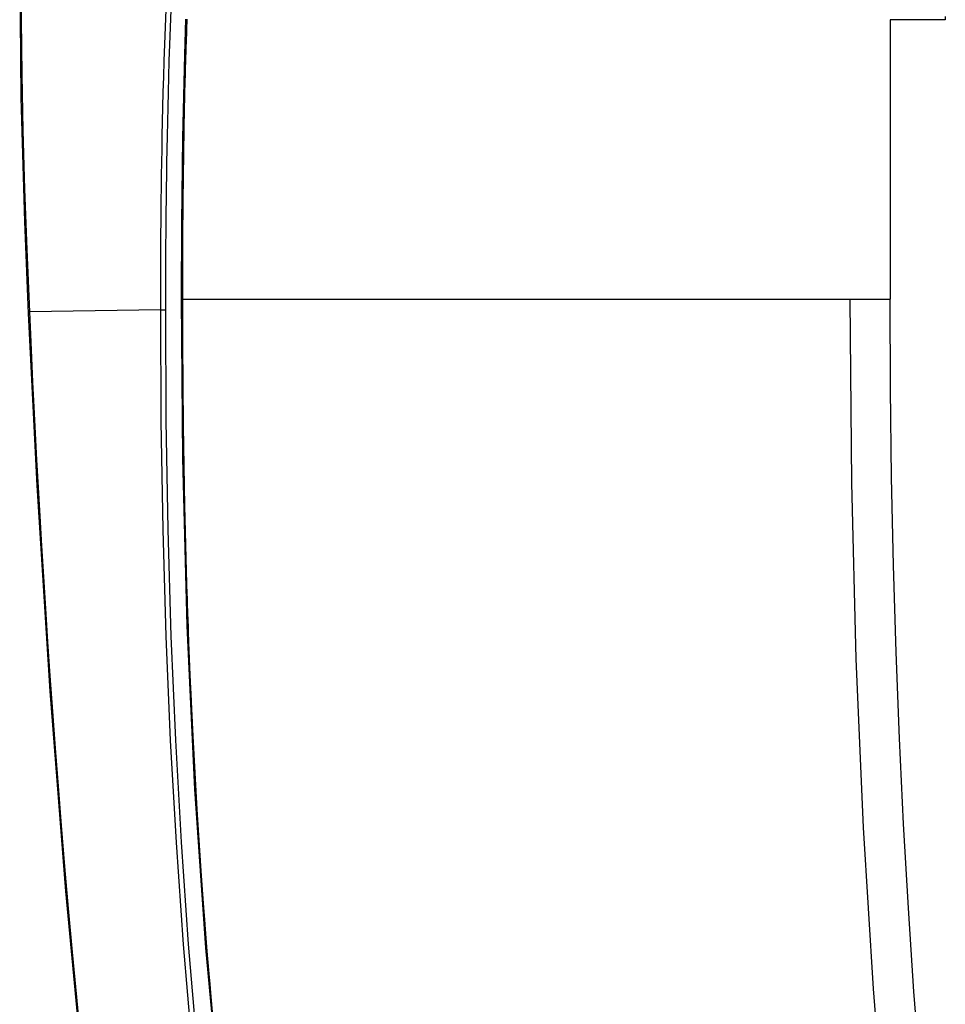
# Model space of a CAD drawing. Units: millimetres. Extents: x -5096 to 1062, y -915 to 1783.
# Drawn here: x -4019 to -3931, y -522 to -428 of the extents above; entities that cross this region are included whole.
import ezdxf

# ---------------------------------------------------------------- set-up
doc = ezdxf.new("R2010")
doc.units = ezdxf.units.MM
doc.header["$LTSCALE"] = 55.88
for name, color, linetype in [('1215288_DXF_CONTINUOUS_LINE', 7, 'CONTINUOUS'), ('BOWL_2013062DXF_CONTINUOUS_LINE', 7, 'CONTINUOUS'), ('RIM_20130625DXF_CONTINUOUS_LINE', 7, 'CONTINUOUS')]:
    doc.layers.add(name, color=color, linetype=linetype)

msp = doc.modelspace()

# ---------------------------------------------------------------- linework, layer by layer
at = {"layer": '1215288_DXF_CONTINUOUS_LINE', "color": 7, "linetype": 'Continuous'}
for p, q in [((-4005.545, -455.649), (-4018.053, -455.832)), ((-4005.545, -455.649), (-4005.059, -455.649)), ((-4018.165, -455.993), (-4017.345, -472.387))]:
    msp.add_line(p, q, dxfattribs=at)
for points in [[(-4015.05, -369.496), (-4015.548, -372.725), (-4016.79, -382.204), (-4017.755, -392.078), (-4018.439, -402.343), (-4018.843, -412.993), (-4018.974, -424.027), (-4018.854, -435.441), (-4018.517, -447.229), (-4018.165, -455.993)], [(-4014.988, -369.671), (-4015.979, -376.437), (-4016.779, -382.98), (-4017.414, -389.292), (-4017.903, -395.346), (-4018.269, -401.163), (-4018.535, -406.812), (-4018.713, -412.269), (-4018.817, -417.557), (-4018.858, -422.817), (-4018.844, -428.031), (-4018.779, -433.217), (-4018.666, -438.57), (-4018.504, -444.156), (-4018.298, -449.91), (-4018.053, -455.832)], [(-4005.545, -455.649), (-4005.545, -454.83), (-4005.543, -453.986), (-4005.542, -453.116), (-4005.539, -452.223), (-4005.535, -451.304), (-4005.531, -450.356), (-4005.525, -449.379), (-4005.518, -448.372), (-4005.509, -447.332), (-4005.498, -446.259), (-4005.486, -445.153), (-4005.472, -444.01), (-4005.456, -442.83), (-4005.437, -441.613), (-4005.415, -440.356), (-4005.39, -439.058), (-4005.362, -437.719), (-4005.33, -436.336), (-4005.294, -434.909), (-4005.253, -433.438), (-4005.208, -431.917), (-4005.157, -430.347), (-4005.1, -428.728), (-4005.036, -427.05)], [(-4005.059, -455.649), (-4005.058, -454.831), (-4005.057, -453.987), (-4005.055, -453.118), (-4005.053, -452.225), (-4005.049, -451.307), (-4005.044, -450.359), (-4005.038, -449.382), (-4005.031, -448.376), (-4005.022, -447.337), (-4005.012, -446.264), (-4005, -445.159), (-4004.986, -444.017), (-4004.969, -442.838), (-4004.95, -441.622), (-4004.928, -440.365), (-4004.904, -439.068), (-4004.876, -437.731), (-4004.844, -436.349), (-4004.808, -434.923), (-4004.767, -433.453), (-4004.722, -431.933), (-4004.671, -430.365), (-4004.614, -428.747), (-4004.55, -427.07)], [(-4002.539, -525.718), (-4003.362, -516.082), (-4004.049, -506.378), (-4004.599, -496.643), (-4005.022, -486.73), (-4005.319, -476.583), (-4005.491, -466.232), (-4005.545, -455.649)], [(-4002.063, -525.672), (-4002.879, -516.044), (-4003.567, -506.35), (-4004.115, -496.627), (-4004.536, -486.712), (-4004.837, -476.55), (-4005.011, -466.196), (-4005.059, -455.649)], [(-4018.053, -455.832), (-4018.141, -455.917), (-4018.165, -455.993)], [(-4018.053, -455.832), (-4017.957, -457.991), (-4017.854, -460.227), (-4017.743, -462.539), (-4017.625, -464.923), (-4017.498, -467.384), (-4017.362, -469.934), (-4017.216, -472.573), (-4017.06, -475.301)], [(-4017.345, -472.387), (-4016.104, -491.969), (-4014.612, -511.019), (-4012.871, -529.487), (-4010.871, -547.377), (-4008.596, -564.754), (-4006.042, -581.604), (-4003.211, -597.916), (-4000.092, -613.757), (-3996.689, -629.126), (-3993.013, -644.007), (-3989.06, -658.449), (-3984.839, -672.446)], [(-4017.06, -475.301), (-4016.892, -478.131), (-4016.712, -481.063), (-4016.518, -484.096), (-4016.31, -487.244), (-4016.087, -490.506), (-4015.846, -493.883), (-4015.588, -497.383), (-4015.311, -501.01), (-4015.012, -504.764), (-4014.691, -508.647), (-4014.345, -512.665), (-4013.973, -516.816), (-4013.574, -521.093), (-4013.144, -525.505)]]:
    msp.add_lwpolyline(points, dxfattribs=at)
at = {"layer": 'BOWL_2013062DXF_CONTINUOUS_LINE', "color": 7, "linetype": 'Continuous'}
for p, q in [((-3936.073, -428.013), (-3936.073, -454.636)), ((-3930.809, -428.013), (-3936.073, -428.013)), ((-3930.811, -427.714), (-3930.809, -428.013)), ((-4003.439, -458.888), (-4003.447, -454.629)), ((-4003.446, -454.629), (-4000.216, -454.629)), ((-4000.216, -454.629), (-3998.108, -454.629)), ((-3998.108, -454.629), (-3996.038, -454.629)), ((-3996.038, -454.629), (-3994.006, -454.63)), ((-3994.006, -454.63), (-3988.511, -454.632)), ((-3988.511, -454.632), (-3986.562, -454.635)), ((-3986.562, -454.635), (-3965.179, -454.637)), ((-3965.179, -454.637), (-3964.107, -454.637)), ((-3964.107, -454.637), (-3939.869, -454.638)), ((-3939.869, -454.636), (-3936.073, -454.637))]:
    msp.add_line(p, q, dxfattribs=at)
for points in [[(-4003.446, -454.629), (-4003.445, -451.595), (-4003.435, -448.581), (-4003.414, -445.586), (-4003.384, -442.609), (-4003.343, -439.65), (-4003.288, -436.706), (-4003.217, -433.777), (-4003.131, -430.861), (-4003.029, -427.958)], [(-3936.465, -534.983), (-3937.641, -520.29), (-3938.588, -504.931), (-3939.287, -488.88), (-3939.72, -472.122), (-3939.869, -454.636)], [(-3933.187, -528.405), (-3933.793, -520.555), (-3934.328, -512.611), (-3934.791, -504.581), (-3935.183, -496.463), (-3935.504, -488.259), (-3935.753, -479.973), (-3935.931, -471.609), (-3936.038, -463.163), (-3936.073, -454.636)], [(-4000.545, -523.22), (-4001.109, -516.722), (-4001.618, -510.059), (-4002.069, -503.235), (-4002.46, -496.242), (-4002.787, -489.086), (-4003.048, -481.776), (-4003.243, -474.315), (-4003.372, -466.688), (-4003.438, -458.888)]]:
    msp.add_lwpolyline(points, dxfattribs=at)
at = {"layer": 'RIM_20130625DXF_CONTINUOUS_LINE', "color": 7, "linetype": 'Continuous'}
for p, q in [((-4003.171, -427.965), (-4003.28, -431.346)), ((-4003.447, -454.634), (-4003.589, -454.634)), ((-4003.445, -455.698), (-4003.446, -454.634)), ((-4003.44, -457.943), (-4003.443, -457.13)), ((-4003.438, -458.899), (-4003.432, -458.888)), ((-4003.436, -459.186), (-4003.436, -459.13)), ((-4003.436, -459.246), (-4003.436, -459.186)), ((-4003.436, -459.311), (-4003.436, -459.246)), ((-4003.434, -459.541), (-4003.436, -459.311)), ((-4003.432, -459.906), (-4003.434, -459.541)), ((-4003.431, -460.153), (-4003.432, -459.906)), ((-4003.43, -460.441), (-4003.431, -460.153)), ((-4003.428, -460.658), (-4003.43, -460.441)), ((-4003.427, -460.836), (-4003.428, -460.658)), ((-4003.419, -462.048), (-4003.422, -461.616)), ((-4003.414, -462.644), (-4003.419, -462.048)), ((-4003.409, -463.213), (-4003.414, -462.644)), ((-4003.405, -463.722), (-4003.409, -463.213)), ((-4003.401, -464.139), (-4003.405, -463.722)), ((-4003.396, -464.589), (-4003.401, -464.139)), ((-4003.391, -465.074), (-4003.396, -464.589)), ((-4003.385, -465.597), (-4003.391, -465.074)), ((-4003.379, -466.161), (-4003.385, -465.597)), ((-4003.374, -466.561), (-4003.379, -466.161)), ((-4003.369, -466.982), (-4003.374, -466.561)), ((-4003.363, -467.425), (-4003.369, -466.982)), ((-4003.356, -467.891), (-4003.363, -467.425)), ((-4003.349, -468.381), (-4003.356, -467.891)), ((-4003.342, -468.896), (-4003.349, -468.381)), ((-4003.334, -469.438), (-4003.342, -468.896)), ((-4003.324, -470.009), (-4003.334, -469.438)), ((-4003.314, -470.609), (-4003.324, -470.009)), ((-4003.303, -471.24), (-4003.314, -470.609))]:
    msp.add_line(p, q, dxfattribs=at)
for points in [[(-4003.208, -433.903), (-4003.19, -433.243), (-4003.171, -432.583), (-4003.152, -431.923), (-4003.133, -431.263), (-4003.112, -430.603), (-4003.091, -429.944), (-4003.069, -429.284), (-4003.047, -428.624), (-4003.024, -427.965)], [(-4003.28, -431.346), (-4003.464, -439.254), (-4003.564, -447.396), (-4003.589, -454.634)], [(-4003.446, -454.634), (-4003.444, -452.284), (-4003.436, -449.946), (-4003.423, -447.618), (-4003.403, -445.303), (-4003.378, -442.999), (-4003.346, -440.707), (-4003.307, -438.427), (-4003.261, -436.159), (-4003.208, -433.903)], [(-4003.589, -454.634), (-4003.471, -469.774), (-4003.058, -485.739), (-4002.328, -501.286), (-4001.279, -516.386)], [(-4003.443, -457.13), (-4003.444, -456.525), (-4003.445, -456.052), (-4003.445, -455.698)], [(-4003.437, -458.888), (-4003.439, -458.416), (-4003.44, -457.943)], [(-4003.438, -459.005), (-4003.437, -458.991), (-4003.436, -458.978), (-4003.437, -458.966), (-4003.437, -458.954), (-4003.436, -458.942), (-4003.434, -458.931), (-4003.435, -458.921), (-4003.438, -458.91), (-4003.438, -458.899)], [(-4003.436, -459.064), (-4003.436, -459.048), (-4003.436, -459.033), (-4003.438, -459.005)], [(-4003.436, -459.13), (-4003.436, -459.113), (-4003.436, -459.096), (-4003.436, -459.064)], [(-4003.425, -461.095), (-4003.426, -460.962), (-4003.427, -460.898), (-4003.427, -460.836)], [(-4003.422, -461.616), (-4003.425, -461.164), (-4003.425, -461.095)], [(-4000.541, -523.218), (-4000.697, -521.519), (-4000.843, -519.864), (-4000.982, -518.255), (-4001.111, -516.691), (-4001.233, -515.172), (-4001.349, -513.695), (-4001.458, -512.257), (-4001.56, -510.861), (-4001.658, -509.501), (-4001.75, -508.179), (-4001.836, -506.894), (-4001.918, -505.643), (-4001.996, -504.426), (-4002.069, -503.242), (-4002.138, -502.09), (-4002.204, -500.969), (-4002.266, -499.878), (-4002.325, -498.816), (-4002.38, -497.782), (-4002.433, -496.777), (-4002.482, -495.798), (-4002.529, -494.844), (-4002.574, -493.917), (-4002.616, -493.013), (-4002.656, -492.133), (-4002.694, -491.277), (-4002.73, -490.443), (-4002.764, -489.631), (-4002.797, -488.84), (-4002.827, -488.07), (-4002.856, -487.319), (-4002.884, -486.589), (-4002.91, -485.877), (-4002.935, -485.184), (-4002.958, -484.509), (-4002.981, -483.851), (-4003.002, -483.21), (-4003.022, -482.586), (-4003.042, -481.978), (-4003.06, -481.385), (-4003.077, -480.808), (-4003.094, -480.245), (-4003.109, -479.697), (-4003.124, -479.163), (-4003.138, -478.642), (-4003.152, -478.135), (-4003.165, -477.641), (-4003.177, -477.159), (-4003.188, -476.69), (-4003.199, -476.233), (-4003.21, -475.787), (-4003.22, -475.352), (-4003.23, -474.929), (-4003.239, -474.516), (-4003.247, -474.114), (-4003.255, -473.722), (-4003.263, -473.339), (-4003.271, -472.967), (-4003.278, -472.604), (-4003.285, -472.25), (-4003.291, -471.904), (-4003.297, -471.568), (-4003.303, -471.24)], [(-4001.279, -516.386), (-3999.921, -531.048)]]:
    msp.add_lwpolyline(points, dxfattribs=at)

doc.saveas('drawing.dxf')
